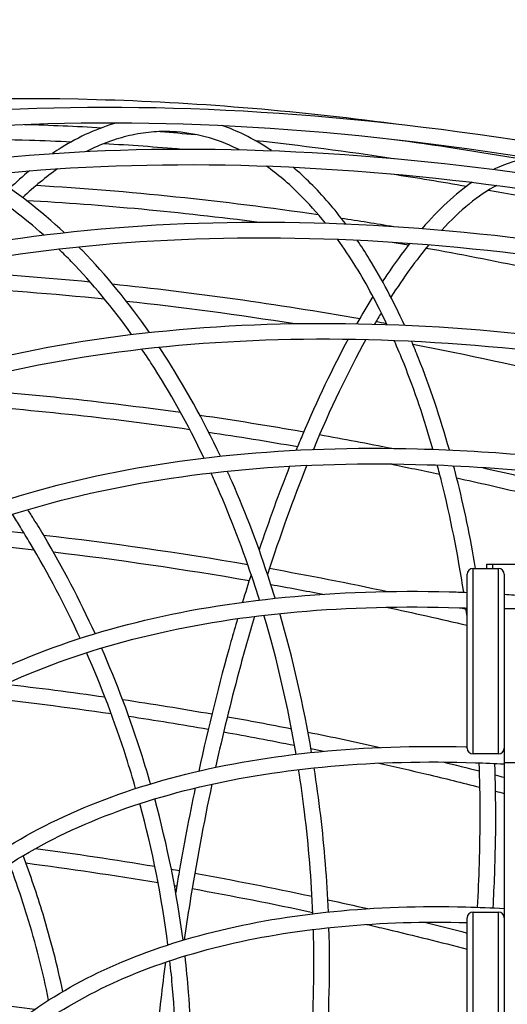
# Model space of a CAD drawing. Units: millimetres. Extents: x -4008 to 6060, y -4019 to 1941.
# Drawn here: x -2414 to -2164, y -161 to 344 of the extents above; entities that cross this region are included whole.
import ezdxf

# ---------------------------------------------------------------- set-up
doc = ezdxf.new("R2010")
doc.units = ezdxf.units.MM
doc.header["$LTSCALE"] = 20
doc.linetypes.add('HIDDEN', pattern=[9.525, 6.35, -3.175])
for name, color, linetype in [('2d', 230, 'Continuous'), ('ASTM-BufferZone', 240, 'HIDDEN'), ('ASTM-SafetyZone', 64, 'HIDDEN')]:
    doc.layers.add(name, color=color, linetype=linetype)

msp = doc.modelspace()

# ---------------------------------------------------------------- linework, layer by layer
at = {"layer": '2d'}
for p, q in [((-2182, 62.5), (-2169, 62.5)), ((-2182, -32.5), (-2182, 62.5)), ((-2175, 64.74), (-2156, 64.74)), ((-2175, 62.5), (-2175, 64.74)), ((-2172, 64.74), (-2172, 62.5)), ((-2169, -32.5), (-2169, 62.5)), ((-2185, -29.5), (-2185, 59.5)), ((-2166, 59.5), (-2166, -2131.5)), ((-2166, 42), (-2160, 42)), ((-2169, -32.5), (-2182, -32.5)), ((-2160, -37), (-2166, -37)), ((-2182, -113.5), (-2169, -113.5)), ((-2182, -208.5), (-2182, -113.5)), ((-2169, -208.5), (-2169, -113.5)), ((-2185, -205.5), (-2185, -116.5))]:
    msp.add_line(p, q, dxfattribs=at)
for centre, start, end in [((-2182, 59.5), 90, 180), ((-2169, 59.5), 0, 90), ((-2182, -29.5), 180, 270), ((-2169, -29.5), 270, 0), ((-2182, -116.5), 90, 180), ((-2169, -116.5), 0, 90)]:
    msp.add_arc(centre, 3, start, end, dxfattribs=at)
for points, knots in [([(-2984.92, 32.88), (-2960.92, 90.83), (-2919.84, 141.67), (-2807.64, 224.23), (-2736.34, 255.83), (-2570.62, 296.53), (-2476.12, 305.54), (-2325.59, 301.4), (-2274.7, 297.27), (-2222.84, 290.41)], [6.06194, 6.06194, 6.06194, 6.06194, 6.379144, 6.379144, 6.698528, 6.698528, 7.019197, 7.019197, 7.175415, 7.175415, 7.175415, 7.175415]), ([(-2907.99, 44.91), (-2885.46, 99.31), (-2846.91, 147.03), (-2741.63, 224.54), (-2674.72, 254.21), (-2519.18, 292.45), (-2430.49, 300.92), (-2240.48, 295.72), (-2139.2, 282.06), (-1934.31, 234.02), (-1830.75, 199.66), (-1699.47, 142.98), (-1668.11, 128.39), (-1637.33, 113)], [6.06194, 6.06194, 6.06194, 6.06194, 6.378963, 6.378963, 6.698305, 6.698305, 7.019018, 7.019018, 7.339701, 7.339701, 7.660233, 7.660233, 7.762585, 7.762585, 7.762585, 7.762585]), ([(-2900.6, 41.85), (-2878.25, 95.82), (-2839.71, 143.11), (-2734.22, 219.31), (-2667.49, 248.32), (-2512.68, 285.19), (-2424.73, 293.13), (-2236.3, 287.2), (-2135.86, 273.33), (-1932.64, 225.13), (-1829.9, 190.8), (-1705.65, 136.87), (-1680.34, 125.2), (-1655.38, 113)], [6.06194, 6.06194, 6.06194, 6.06194, 6.385011, 6.385011, 6.705603, 6.705603, 7.024874, 7.024874, 7.344191, 7.344191, 7.663659, 7.663659, 7.746516, 7.746516, 7.746516, 7.746516]), ([(-2364.61, 290.77), (-2374.21, 288.05), (-2383.71, 283.76), (-2394.51, 277.07), (-2396, 276.1), (-2397.49, 275.1)], [1.725292, 1.725292, 1.725292, 1.725292, 1.8793169, 1.8793169, 1.9041424, 1.9041424, 1.9041424, 1.9041424]), ([(-2285.34, 276.52), (-2289.86, 279.59), (-2294.46, 282.28), (-2302.94, 286.44), (-2306.8, 288.05), (-2310.7, 289.39)], [1.2932881, 1.2932881, 1.2932881, 1.2932881, 1.3718462, 1.3718462, 1.4360305, 1.4360305, 1.4360305, 1.4360305]), ([(-2469.08, 282.46), (-2449.44, 282.72), (-2429.51, 282.53), (-2402.18, 281.68), (-2395, 281.4), (-2387.79, 281.06)], [6.9635056, 6.9635056, 6.9635056, 6.9635056, 7.02455929, 7.02455929, 7.04618874, 7.04618874, 7.04618874, 7.04618874]), ([(-2336.01, 286.22), (-2339.65, 286.39), (-2343.29, 286.31), (-2350.63, 285.64), (-2354.32, 285.05), (-2361.7, 283.36), (-2365.4, 282.26), (-2372.76, 279.55), (-2376.43, 277.95), (-2380.08, 276.1)], [1.5707963, 1.5707963, 1.5707963, 1.5707963, 1.6349258, 1.6349258, 1.6995512, 1.6995512, 1.7641657, 1.7641657, 1.8282493, 1.8282493, 1.8282493, 1.8282493]), ([(-2301.93, 277.03), (-2302.17, 277.15), (-2302.41, 277.27), (-2313.57, 282.75), (-2324.74, 285.69), (-2336.01, 286.22)], [1.3674597, 1.3674597, 1.3674597, 1.3674597, 1.3718462, 1.3718462, 1.5707963, 1.5707963, 1.5707963, 1.5707963]), ([(-2827.91, 42.11), (-2807.04, 92.49), (-2771.35, 136.69), (-2673.88, 208.5), (-2611.92, 236), (-2467.89, 271.45), (-2385.74, 279.31), (-2209.76, 274.53), (-2115.96, 261.89), (-1926.2, 217.42), (-1830.28, 185.61), (-1714, 135.41), (-1690.14, 124.46), (-1666.63, 113)], [6.06194, 6.06194, 6.06194, 6.06194, 6.378729, 6.378729, 6.698015, 6.698015, 7.018784, 7.018784, 7.339522, 7.339522, 7.660097, 7.660097, 7.743986, 7.743986, 7.743986, 7.743986]), ([(-2820.52, 39.05), (-2799.83, 89), (-2764.15, 132.77), (-2666.47, 203.28), (-2604.7, 230.11), (-2461.39, 264.2), (-2379.98, 271.53), (-2205.58, 266.01), (-2112.62, 253.16), (-1924.53, 208.53), (-1829.43, 176.74), (-1720.28, 129.36), (-1702.59, 121.32), (-1685.08, 113)], [6.06194, 6.06194, 6.06194, 6.06194, 6.385261, 6.385261, 6.705898, 6.705898, 7.025109, 7.025109, 7.344372, 7.344372, 7.663797, 7.663797, 7.726182, 7.726182, 7.726182, 7.726182]), ([(-2257.67, 239.34), (-2261.96, 244.7), (-2266.36, 249.62), (-2276.43, 259.64), (-2282.15, 264.48), (-2287.98, 268.61)], [1.0851154, 1.0851154, 1.0851154, 1.0851154, 1.1728961, 1.1728961, 1.2817168, 1.2817168, 1.2817168, 1.2817168]), ([(-2247.26, 238.95), (-2253.01, 246.64), (-2259, 253.59), (-2268.17, 262.7), (-2271.17, 265.46), (-2274.21, 268.04)], [1.0575409, 1.0575409, 1.0575409, 1.0575409, 1.1728961, 1.1728961, 1.2276753, 1.2276753, 1.2276753, 1.2276753]), ([(-2402.07, 233.31), (-2412.21, 242.36), (-2422.65, 250.22), (-2436.71, 258.95), (-2440.17, 260.96), (-2443.64, 262.83)], [5.25871, 5.25871, 5.25871, 5.25871, 5.4046313, 5.4046313, 5.4519043, 5.4519043, 5.4519043, 5.4519043]), ([(-2391.57, 234.55), (-2403.63, 245.88), (-2416.18, 255.61), (-2429.43, 263.84), (-2429.81, 264.08), (-2430.19, 264.31)], [5.2345121, 5.2345121, 5.2345121, 5.2345121, 5.4046313, 5.4046313, 5.4096348, 5.4096348, 5.4096348, 5.4096348]), ([(-2169.83, 258.71), (-2174.44, 256.26), (-2179.18, 253.07), (-2188.63, 245.37), (-2193.33, 240.91), (-2198.06, 235.8)], [1.8138891, 1.8138891, 1.8138891, 1.8138891, 1.9237928, 1.9237928, 2.0292041, 2.0292041, 2.0292041, 2.0292041]), ([(-2748.18, 24.61), (-2729.09, 70.69), (-2696.46, 111.12), (-2607.35, 176.83), (-2550.69, 202), (-2418.98, 234.47), (-2343.84, 241.68), (-2182.88, 237.34), (-2097.08, 225.79), (-1923.52, 185.14), (-1835.78, 156.05), (-1746.4, 117.47), (-1741.32, 115.25), (-1736.26, 113)], [6.06194, 6.06194, 6.06194, 6.06194, 6.378433, 6.378433, 6.697648, 6.697648, 7.018489, 7.018489, 7.339296, 7.339296, 7.659925, 7.659925, 7.67929, 7.67929, 7.67929, 7.67929]), ([(-2740.79, 21.55), (-2721.88, 67.2), (-2689.26, 107.2), (-2599.94, 171.61), (-2543.47, 196.11), (-2412.48, 227.22), (-2338.08, 233.9), (-2178.7, 228.82), (-2093.74, 217.06), (-1923.47, 176.63), (-1838.23, 148.29), (-1756.23, 113)], [6.06194, 6.06194, 6.06194, 6.06194, 6.385578, 6.385578, 6.70627, 6.70627, 7.025407, 7.025407, 7.344601, 7.344601, 7.657932, 7.657932, 7.657932, 7.657932]), ([(-2347.88, 183.4), (-2358.64, 198.83), (-2370.12, 212.86), (-2382.82, 225.96), (-2383.48, 226.63), (-2384.14, 227.29)], [5.015966, 5.015966, 5.015966, 5.015966, 5.1897751, 5.1897751, 5.1992344, 5.1992344, 5.1992344, 5.1992344]), ([(-2226.13, 187.48), (-2231.1, 198.05), (-2236.4, 207.89), (-2245.05, 221.9), (-2248.2, 226.64), (-2251.43, 231.11)], [0.8505133, 0.8505133, 0.8505133, 0.8505133, 0.9739459, 0.9739459, 1.0419207, 1.0419207, 1.0419207, 1.0419207]), ([(-2217.15, 187.12), (-2222.74, 199.37), (-2228.76, 210.74), (-2237.19, 224.41), (-2239.26, 227.6), (-2241.36, 230.68)], [0.8363251, 0.8363251, 0.8363251, 0.8363251, 0.9739459, 0.9739459, 1.017444, 1.017444, 1.017444, 1.017444]), ([(-2214.32, 229.06), (-2218.28, 224.05), (-2222.23, 218.63), (-2226.9, 211.74), (-2227.65, 210.63), (-2228.39, 209.51)], [2.1031124, 2.1031124, 2.1031124, 2.1031124, 2.1879954, 2.1879954, 2.2040605, 2.2040605, 2.2040605, 2.2040605]), ([(-2356.94, 182.36), (-2366.74, 196.08), (-2377.11, 208.58), (-2390.05, 221.92), (-2392.21, 224.08), (-2394.39, 226.18)], [5.0296252, 5.0296252, 5.0296252, 5.0296252, 5.1897751, 5.1897751, 5.2215626, 5.2215626, 5.2215626, 5.2215626]), ([(-2206.01, 226.63), (-2171.88, 220.5), (-2137.48, 213.33), (-2099.31, 204.28), (-2095.64, 203.4), (-2091.97, 202.51)], [7.2504399, 7.2504399, 7.2504399, 7.2504399, 7.3438791, 7.3438791, 7.3538045, 7.3538045, 7.3538045, 7.3538045]), ([(-2672.27, -6.83), (-2655, 34.85), (-2625.5, 71.43), (-2544.94, 130.9), (-2493.71, 153.69), (-2374.59, 183.11), (-2306.62, 189.66), (-2161.01, 185.77), (-2083.4, 175.33), (-1955.3, 145.35), (-1905.37, 130.6), (-1856.1, 113)], [6.06194, 6.06194, 6.06194, 6.06194, 6.378068, 6.378068, 6.697196, 6.697196, 7.018123, 7.018123, 7.339017, 7.339017, 7.541592, 7.541592, 7.541592, 7.541592]), ([(-2664.88, -9.89), (-2647.79, 31.36), (-2618.3, 67.51), (-2537.53, 125.68), (-2486.48, 147.8), (-2368.09, 175.86), (-2300.86, 181.87), (-2156.83, 177.25), (-2080.05, 166.61), (-1961.79, 138.51), (-1920.94, 126.73), (-1880.43, 113)], [6.06194, 6.06194, 6.06194, 6.06194, 6.385971, 6.385971, 6.706732, 6.706732, 7.025776, 7.025776, 7.344884, 7.344884, 7.511815, 7.511815, 7.511815, 7.511815]), ([(-2245.97, 179.96), (-2254.02, 165.08), (-2261.86, 148.67), (-2270.48, 128.36), (-2271.58, 125.73), (-2272.67, 123.07)], [2.332802, 2.332802, 2.332802, 2.332802, 2.5123302, 2.5123302, 2.5387278, 2.5387278, 2.5387278, 2.5387278]), ([(-2202.55, 123.55), (-2206.95, 138.98), (-2211.91, 153.61), (-2219.01, 171.38), (-2220.7, 175.4), (-2222.43, 179.33)], [0.6274504, 0.6274504, 0.6274504, 0.6274504, 0.7749958, 0.7749958, 0.8193626, 0.8193626, 0.8193626, 0.8193626]), ([(-2194.14, 123.21), (-2198.79, 139.82), (-2204.07, 155.55), (-2211.12, 173.19), (-2212.32, 176.09), (-2213.54, 178.95)], [0.6195199, 0.6195199, 0.6195199, 0.6195199, 0.7749958, 0.7749958, 0.8061696, 0.8061696, 0.8061696, 0.8061696]), ([(-2212.86, 177.34), (-2185.28, 172.05), (-2157.55, 166.1), (-2113.02, 155.55), (-2096.26, 151.35), (-2079.49, 146.93)], [7.2701644, 7.2701644, 7.2701644, 7.2701644, 7.343838, 7.343838, 7.3881913, 7.3881913, 7.3881913, 7.3881913]), ([(-2319.86, 119.07), (-2328.19, 136.43), (-2337.31, 152.78), (-2348.63, 170.26), (-2350.18, 172.6), (-2351.75, 174.91)], [4.8083917, 4.8083917, 4.8083917, 4.8083917, 4.974919, 4.974919, 5.0011047, 5.0011047, 5.0011047, 5.0011047]), ([(-2311.45, 120.02), (-2320.24, 138.61), (-2329.93, 156.1), (-2341.17, 173.46), (-2341.97, 174.68), (-2342.77, 175.89)], [4.8005309, 4.8005309, 4.8005309, 4.8005309, 4.974919, 4.974919, 4.9881905, 4.9881905, 4.9881905, 4.9881905]), ([(-2603.51, -50.84), (-2588.03, -13.45), (-2561.58, 19.35), (-2489.39, 72.72), (-2443.46, 93.18), (-2336.66, 119.62), (-2275.7, 125.52), (-2172.08, 122.78), (-2132.29, 119.16), (-2091.7, 113)], [6.06194, 6.06194, 6.06194, 6.06194, 6.37763, 6.37763, 6.69665, 6.69665, 7.017683, 7.017683, 7.206052, 7.206052, 7.206052, 7.206052]), ([(-2596.12, -53.9), (-2580.81, -16.94), (-2554.38, 15.43), (-2481.98, 67.5), (-2436.23, 87.29), (-2330.15, 112.37), (-2269.94, 117.74), (-2182.74, 114.91), (-2159.52, 113.25), (-2135.92, 110.7)], [6.06194, 6.06194, 6.06194, 6.06194, 6.386448, 6.386448, 6.707289, 6.707289, 7.026221, 7.026221, 7.13846, 7.13846, 7.13846, 7.13846]), ([(-2177.84, 114.31), (-2171.57, 112.91), (-2165.3, 111.47), (-2151.36, 108.19), (-2143.68, 106.35), (-2136, 104.45)], [7.32362054, 7.32362054, 7.32362054, 7.32362054, 7.34006431, 7.34006431, 7.3601808, 7.3601808, 7.3601808, 7.3601808]), ([(-2283.39, 47.24), (-2284.27, 50.09), (-2285.17, 52.92), (-2291.82, 73.43), (-2298.31, 90.55), (-2305.48, 106.91)], [4.5866134, 4.5866134, 4.5866134, 4.5866134, 4.6104526, 4.6104526, 4.7600629, 4.7600629, 4.7600629, 4.7600629]), ([(-2190.34, 108.89), (-2179.1, 106.43), (-2167.84, 103.87), (-2149.68, 99.56), (-2142.79, 97.89), (-2135.89, 96.18)], [7.31417137, 7.31417137, 7.31417137, 7.31417137, 7.3438245, 7.3438245, 7.36196163, 7.36196163, 7.36196163, 7.36196163]), ([(-2291.49, 46.33), (-2292.38, 49.2), (-2293.29, 52.06), (-2299.74, 71.76), (-2305.96, 88.09), (-2312.81, 103.7)], [4.5906903, 4.5906903, 4.5906903, 4.5906903, 4.6150955, 4.6150955, 4.7600629, 4.7600629, 4.7600629, 4.7600629]), ([(-2375.68, 29.14), (-2383.53, 46.32), (-2392.22, 62.96), (-2403.48, 81.92), (-2405.31, 84.94), (-2407.18, 87.93)], [4.5508559, 4.5508559, 4.5508559, 4.5508559, 4.698436, 4.698436, 4.7266852, 4.7266852, 4.7266852, 4.7266852]), ([(-2383.38, 26.74), (-2391.11, 43.57), (-2399.66, 59.87), (-2410.6, 78.23), (-2412.27, 80.98), (-2413.97, 83.71)], [4.5535346, 4.5535346, 4.5535346, 4.5535346, 4.7005388, 4.7005388, 4.7266852, 4.7266852, 4.7266852, 4.7266852]), ([(-2544.91, -105.49), (-2531.09, -72.12), (-2507.5, -42.83), (-2443.11, 4.84), (-2402.14, 23.12), (-2306.84, 46.78), (-2252.43, 52.06), (-2191.11, 50.47), (-2188.06, 50.37), (-2185, 50.26)], [6.0619405, 6.0619405, 6.0619405, 6.0619405, 6.377121, 6.377121, 6.6960126, 6.6960126, 7.0171684, 7.0171684, 7.0339075, 7.0339075, 7.0339075, 7.0339075]), ([(-2381.39, -758.12), (-2459.52, -713.98), (-2532.63, -664.81), (-2663.56, -559.94), (-2721.36, -504.23), (-2817.51, -390.26), (-2855.85, -332), (-2910.23, -217.02), (-2926.28, -160.31), (-2934.76, -52.5), (-2927.18, -1.4), (-2907.99, 44.91)], [4.712389, 4.712389, 4.712389, 4.712389, 4.982299, 4.982299, 5.25221, 5.25221, 5.52212, 5.52212, 5.79203, 5.79203, 6.06194, 6.06194, 6.06194, 6.06194]), ([(-2377.45, -751.15), (-2455.23, -707.21), (-2527.99, -658.28), (-2658.19, -553.98), (-2715.63, -498.63), (-2811.02, -385.55), (-2848.96, -327.84), (-2902.65, -214.34), (-2918.39, -158.56), (-2926.7, -53), (-2919.28, -3.24), (-2900.6, 41.85)], [4.712389, 4.712389, 4.712389, 4.712389, 4.982299, 4.982299, 5.25221, 5.25221, 5.52212, 5.52212, 5.79203, 5.79203, 6.06194, 6.06194, 6.06194, 6.06194]), ([(-2340.21, -701.76), (-2412.57, -660.89), (-2480.27, -615.36), (-2601.52, -518.23), (-2655.06, -466.65), (-2744.11, -361.09), (-2779.61, -307.12), (-2829.99, -200.62), (-2844.86, -148.08), (-2852.72, -48.17), (-2845.69, -0.81), (-2827.91, 42.11)], [4.712389, 4.712389, 4.712389, 4.712389, 4.982299, 4.982299, 5.25221, 5.25221, 5.52212, 5.52212, 5.79203, 5.79203, 6.06194, 6.06194, 6.06194, 6.06194]), ([(-2537.52, -108.55), (-2523.87, -75.61), (-2500.3, -46.76), (-2435.7, -0.38), (-2394.91, 17.23), (-2300.34, 39.53), (-2246.67, 44.28), (-2187.79, 42.35), (-2186.4, 42.3), (-2185, 42.25)], [6.0619405, 6.0619405, 6.0619405, 6.0619405, 6.3870084, 6.3870084, 6.7079412, 6.7079412, 7.0267409, 7.0267409, 7.034465, 7.034465, 7.034465, 7.034465]), ([(-2336.28, -694.8), (-2408.28, -654.12), (-2475.63, -608.82), (-2596.16, -512.28), (-2649.32, -461.04), (-2737.61, -356.38), (-2772.73, -302.97), (-2822.41, -197.93), (-2836.98, -146.32), (-2844.66, -48.68), (-2837.79, -2.65), (-2820.52, 39.05)], [4.712389, 4.712389, 4.712389, 4.712389, 4.982299, 4.982299, 5.25221, 5.25221, 5.52212, 5.52212, 5.79203, 5.79203, 6.06194, 6.06194, 6.06194, 6.06194]), ([(-2302.67, 36.8), (-2303.82, 32.91), (-2304.94, 29), (-2312.1, 3.56), (-2317.63, -18.67), (-2322.55, -41.28)], [2.8011771, 2.8011771, 2.8011771, 2.8011771, 2.8343173, 2.8343173, 3.0153179, 3.0153179, 3.0153179, 3.0153179]), ([(-2293.99, 37.96), (-2296.77, 28.63), (-2299.45, 19.13), (-2306.31, -6.48), (-2310.29, -22.82), (-2313.94, -39.38)], [2.7913535, 2.7913535, 2.7913535, 2.7913535, 2.8719313, 2.8719313, 3.0056349, 3.0056349, 3.0056349, 3.0056349]), ([(-2302.14, -655.92), (-2368.3, -618.54), (-2430.22, -576.91), (-2541.1, -488.08), (-2590.07, -440.91), (-2671.52, -344.36), (-2704, -295), (-2750.09, -197.56), (-2763.69, -149.48), (-2770.89, -58.05), (-2764.45, -14.69), (-2748.18, 24.61)], [4.712389, 4.712389, 4.712389, 4.712389, 4.982299, 4.982299, 5.25221, 5.25221, 5.52212, 5.52212, 5.79203, 5.79203, 6.06194, 6.06194, 6.06194, 6.06194]), ([(-2298.2, -648.96), (-2364.02, -611.78), (-2425.58, -570.37), (-2535.74, -482.13), (-2584.33, -435.3), (-2665.02, -339.65), (-2697.11, -290.84), (-2742.51, -194.87), (-2755.81, -147.73), (-2762.82, -58.55), (-2756.56, -16.53), (-2740.79, 21.55)], [4.712389, 4.712389, 4.712389, 4.712389, 4.982299, 4.982299, 5.25221, 5.25221, 5.52212, 5.52212, 5.79203, 5.79203, 6.06194, 6.06194, 6.06194, 6.06194]), ([(-2347.26, -47.83), (-2348.65, -43.01), (-2350.1, -38.2), (-2357.56, -14.61), (-2364.51, 3.86), (-2372.38, 21.78)], [4.3383952, 4.3383952, 4.3383952, 4.3383952, 4.377251, 4.377251, 4.5298626, 4.5298626, 4.5298626, 4.5298626]), ([(-2354.9, -50.22), (-2356.44, -44.85), (-2358.06, -39.51), (-2365.6, -15.93), (-2372.4, 2), (-2380.07, 19.4)], [4.3379114, 4.3379114, 4.3379114, 4.3379114, 4.3817365, 4.3817365, 4.5322668, 4.5322668, 4.5322668, 4.5322668]), ([(-2268.82, -622.61), (-2328.66, -588.8), (-2384.66, -551.15), (-2484.95, -470.81), (-2529.24, -428.14), (-2602.92, -340.8), (-2632.3, -296.15), (-2674.01, -207.98), (-2686.32, -164.47), (-2692.84, -81.69), (-2687.01, -42.42), (-2672.27, -6.83)], [4.712389, 4.712389, 4.712389, 4.712389, 4.982299, 4.982299, 5.25221, 5.25221, 5.52212, 5.52212, 5.79203, 5.79203, 6.06194, 6.06194, 6.06194, 6.06194]), ([(-2264.89, -615.64), (-2324.38, -582.04), (-2380.02, -544.61), (-2479.59, -464.86), (-2523.5, -422.53), (-2596.42, -336.09), (-2625.42, -291.99), (-2666.43, -205.29), (-2678.44, -162.71), (-2684.77, -82.19), (-2679.11, -44.26), (-2664.88, -9.89)], [4.712389, 4.712389, 4.712389, 4.712389, 4.982299, 4.982299, 5.25221, 5.25221, 5.52212, 5.52212, 5.79203, 5.79203, 6.06194, 6.06194, 6.06194, 6.06194]), ([(-2499.02, -168.39), (-2486.67, -138.58), (-2465.61, -112.41), (-2408.14, -69.78), (-2371.56, -53.43), (-2286.45, -32.23), (-2237.83, -27.49), (-2185.51, -28.83), (-2185.25, -28.84), (-2185, -28.84)], [6.0619405, 6.0619405, 6.0619405, 6.0619405, 6.3765577, 6.3765577, 6.695305, 6.695305, 7.0165966, 7.0165966, 7.018158, 7.018158, 7.018158, 7.018158]), ([(-2491.63, -171.45), (-2479.46, -142.07), (-2458.41, -116.33), (-2400.73, -75.01), (-2364.33, -59.32), (-2279.94, -39.49), (-2232.07, -35.27), (-2175.9, -37.14), (-2170.96, -37.35), (-2166, -37.62)], [6.0619405, 6.0619405, 6.0619405, 6.0619405, 6.387635, 6.387635, 6.7086673, 6.7086673, 7.02732, 7.02732, 7.0577927, 7.0577927, 7.0577927, 7.0577927]), ([(-2256.11, -113.43), (-2256.8, -96.96), (-2258.12, -80.45), (-2261.03, -55.87), (-2262.15, -47.73), (-2263.42, -39.64)], [4.1610831, 4.1610831, 4.1610831, 4.1610831, 4.2891776, 4.2891776, 4.3528164, 4.3528164, 4.3528164, 4.3528164]), ([(-2230.33, -37.2), (-2222.13, -39.03), (-2213.92, -40.92), (-2196.64, -45.02), (-2187.56, -47.24), (-2178.48, -49.53)], [7.32163148, 7.32163148, 7.32163148, 7.32163148, 7.3438791, 7.3438791, 7.36842988, 7.36842988, 7.36842988, 7.36842988]), ([(-2179.7, -111.03), (-2179.27, -103.61), (-2178.95, -96.19), (-2178.2, -71.45), (-2178.23, -54.16), (-2178.81, -37.04)], [6.2609947, 6.2609947, 6.2609947, 6.2609947, 6.3191576, 6.3191576, 6.4548489, 6.4548489, 6.4548489, 6.4548489]), ([(-2171.7, -111.36), (-2171.37, -105.62), (-2171.11, -99.88), (-2170.21, -75.15), (-2170.17, -56.16), (-2170.79, -37.38)], [6.261327, 6.261327, 6.261327, 6.261327, 6.3058717, 6.3058717, 6.4532689, 6.4532689, 6.4532689, 6.4532689]), ([(-2264.08, -114.33), (-2264.79, -96.96), (-2266.22, -79.54), (-2269.23, -54.98), (-2270.25, -47.74), (-2271.38, -40.53)], [4.1596064, 4.1596064, 4.1596064, 4.1596064, 4.2963793, 4.2963793, 4.3537457, 4.3537457, 4.3537457, 4.3537457]), ([(-2324.4, -49.94), (-2327.48, -64.63), (-2330.3, -79.45), (-2333.36, -97.35), (-2333.87, -100.39), (-2334.36, -103.44)], [3.038373, 3.038373, 3.038373, 3.038373, 3.155465, 3.155465, 3.1794254, 3.1794254, 3.1794254, 3.1794254]), ([(-2315.81, -47.96), (-2320.1, -68.13), (-2323.9, -88.58), (-2328.16, -115.27), (-2329.1, -121.49), (-2329.99, -127.72)], [3.0286807, 3.0286807, 3.0286807, 3.0286807, 3.1908303, 3.1908303, 3.240179, 3.240179, 3.240179, 3.240179]), ([(-2241.73, -603.28), (-2295.38, -572.97), (-2345.59, -539.2), (-2435.52, -467.17), (-2475.23, -428.9), (-2541.3, -350.58), (-2567.66, -310.52), (-2605.08, -231.42), (-2616.14, -192.37), (-2621.98, -118.06), (-2616.75, -82.8), (-2603.51, -50.84)], [4.712389, 4.712389, 4.712389, 4.712389, 4.982299, 4.982299, 5.25221, 5.25221, 5.52212, 5.52212, 5.79203, 5.79203, 6.06194, 6.06194, 6.06194, 6.06194]), ([(-2237.79, -596.31), (-2291.09, -566.2), (-2340.95, -532.67), (-2430.15, -461.21), (-2469.49, -423.29), (-2534.81, -345.87), (-2560.78, -306.37), (-2597.5, -228.73), (-2608.25, -190.62), (-2613.92, -118.56), (-2608.85, -84.64), (-2596.12, -53.9)], [4.712389, 4.712389, 4.712389, 4.712389, 4.982299, 4.982299, 5.25221, 5.25221, 5.52212, 5.52212, 5.79203, 5.79203, 6.06194, 6.06194, 6.06194, 6.06194]), ([(-2392.23, -154.16), (-2395.01, -140.94), (-2398.39, -127.75), (-2405.43, -104.55), (-2408.85, -94.52), (-2412.6, -84.58)], [4.1075267, 4.1075267, 4.1075267, 4.1075267, 4.2151611, 4.2151611, 4.2980077, 4.2980077, 4.2980077, 4.2980077]), ([(-2399.48, -158.59), (-2402.44, -144.07), (-2406.15, -129.55), (-2413.3, -106.34), (-2416.28, -97.56), (-2419.53, -88.86)], [4.0998312, 4.0998312, 4.0998312, 4.0998312, 4.2202148, 4.2202148, 4.2938857, 4.2938857, 4.2938857, 4.2938857]), ([(-2222.03, -598.77), (-2269.91, -571.72), (-2314.71, -541.59), (-2394.96, -477.31), (-2430.4, -443.16), (-2489.37, -373.25), (-2512.91, -337.5), (-2546.32, -266.87), (-2556.19, -231.99), (-2561.42, -165.58), (-2556.74, -134.06), (-2544.91, -105.49)], [4.712389, 4.712389, 4.712389, 4.712389, 4.982299, 4.982299, 5.25221, 5.25221, 5.52212, 5.52212, 5.79203, 5.79203, 6.06194, 6.06194, 6.06194, 6.06194]), ([(-2218.1, -591.8), (-2265.62, -564.95), (-2310.07, -535.06), (-2389.59, -471.36), (-2424.66, -437.55), (-2482.88, -368.54), (-2506.02, -333.34), (-2538.74, -264.18), (-2548.31, -230.23), (-2553.35, -166.09), (-2548.85, -135.9), (-2537.52, -108.55)], [4.712389, 4.712389, 4.712389, 4.712389, 4.982299, 4.982299, 5.25221, 5.25221, 5.52212, 5.52212, 5.79203, 5.79203, 6.06194, 6.06194, 6.06194, 6.06194]), ([(-2467.85, -236.79), (-2456.72, -209.92), (-2437.75, -186.34), (-2386, -147.88), (-2353.05, -133.12), (-2276.36, -113.97), (-2232.55, -109.67), (-2179.13, -111.01), (-2172.59, -111.28), (-2166, -111.65)], [6.0619405, 6.0619405, 6.0619405, 6.0619405, 6.3759816, 6.3759816, 6.6945782, 6.6945782, 7.0160087, 7.0160087, 7.0603828, 7.0603828, 7.0603828, 7.0603828]), ([(-2460.46, -239.85), (-2449.51, -213.41), (-2430.55, -190.26), (-2378.59, -153.11), (-2345.82, -139.01), (-2271.05, -121.5), (-2229.5, -117.69), (-2185, -118.87)], [6.0619405, 6.0619405, 6.0619405, 6.0619405, 6.3882837, 6.3882837, 6.7094154, 6.7094154, 7.0178834, 7.0178834, 7.0178834, 7.0178834]), ([(-2236.61, -119.81), (-2233.1, -120.62), (-2229.59, -121.44), (-2212.4, -125.51), (-2198.71, -128.92), (-2185, -132.48)], [7.33389861, 7.33389861, 7.33389861, 7.33389861, 7.34374652, 7.34374652, 7.38213215, 7.38213215, 7.38213215, 7.38213215]), ([(-2266, -195.21), (-2265.63, -191.14), (-2265.31, -187.05), (-2263.63, -163.03), (-2263.22, -142.75), (-2263.8, -122.36)], [3.9446092, 3.9446092, 3.9446092, 3.9446092, 3.9777564, 3.9777564, 4.1385282, 4.1385282, 4.1385282, 4.1385282]), ([(-2257.89, -194.29), (-2257.68, -191.95), (-2257.49, -189.6), (-2255.67, -165.64), (-2255.17, -143.6), (-2255.83, -121.45)], [3.9489912, 3.9489912, 3.9489912, 3.9489912, 3.9678044, 3.9678044, 4.1402977, 4.1402977, 4.1402977, 4.1402977]), ([(-2326.32, -207.52), (-2325.87, -190.1), (-2326.35, -172.39), (-2328.27, -148.37), (-2328.87, -142.16), (-2329.59, -135.95)], [3.9147249, 3.9147249, 3.9147249, 3.9147249, 4.0560419, 4.0560419, 4.105162, 4.105162, 4.105162, 4.105162]), ([(-2339.64, -139.18), (-2340.48, -145.54), (-2341.27, -151.88), (-2342.74, -164.56), (-2343.42, -170.9), (-2344.67, -183.51), (-2345.23, -189.79), (-2346.25, -202.24), (-2346.7, -208.42), (-2347.09, -214.55)], [3.2733072, 3.2733072, 3.2733072, 3.2733072, 3.3234821, 3.3234821, 3.3739092, 3.3739092, 3.4243343, 3.4243343, 3.4745037, 3.4745037, 3.4745037, 3.4745037]), ([(-2334.4, -210.05), (-2333.8, -191.2), (-2334.32, -171.98), (-2336.36, -147.89), (-2336.83, -143.16), (-2337.36, -138.42)], [3.907191, 3.907191, 3.907191, 3.907191, 4.0629595, 4.0629595, 4.1010181, 4.1010181, 4.1010181, 4.1010181])]:
    msp.add_open_spline(points, degree=3, knots=knots, dxfattribs=at)
for points in [[(-2411.86, 289.98), (-2398.75, 289.6), (-2385.54, 289.03), (-2372.23, 288.27)], [(-2342.25, 286.27), (-2336.25, 285.81), (-2330.23, 285.31), (-2324.19, 284.77)], [(-2223.81, 282.46), (-2201.44, 279.5), (-2178.89, 276.03), (-2156.21, 272.06)], [(-2370.98, 280.19), (-2357.78, 279.42), (-2344.49, 278.47), (-2331.11, 277.34)], [(-2293.84, 281.79), (-2270.33, 279.25), (-2246.61, 276.16), (-2222.71, 272.54)], [(-2151.91, 272.67), (-2158.29, 272.06), (-2164.76, 270.12), (-2171.26, 266.96)], [(-2409.32, 266.21), (-2412.7, 263.41), (-2416.05, 260.41), (-2419.36, 257.22)], [(-2394.77, 267.26), (-2400.84, 263.02), (-2406.86, 258.07), (-2412.77, 252.44)], [(-2223.67, 264.59), (-2210.91, 262.66), (-2198.1, 260.56), (-2185.25, 258.32)], [(-2405.76, 258.75), (-2358.62, 255.99), (-2310.33, 250.99), (-2261.33, 243.78)], [(-2182.51, 260.3), (-2191.02, 254.36), (-2199.56, 246.42), (-2208.06, 236.62)], [(-2174, 256.32), (-2153.46, 252.59), (-2132.82, 248.48), (-2112.12, 243.98)], [(-2410.92, 251.04), (-2371.86, 248.87), (-2331.99, 245.15), (-2291.55, 239.89)], [(-2249.59, 242.01), (-2240.61, 240.63), (-2231.61, 239.17), (-2222.6, 237.64)], [(-2204.61, 228.32), (-2211.1, 220.53), (-2217.62, 211.54), (-2224.09, 201.44)], [(-2223.52, 229.69), (-2220.68, 229.2), (-2217.83, 228.71), (-2214.98, 228.22)], [(-2444.4, 214.4), (-2422.62, 213.2), (-2400.59, 211.53), (-2378.37, 209.39)], [(-2366.83, 208.24), (-2325.18, 203.94), (-2282.84, 198.01), (-2240.09, 190.49)], [(-2449.46, 206.66), (-2423.61, 205.31), (-2397.4, 203.3), (-2370.91, 200.61)], [(-2233.31, 201.81), (-2236.09, 197.36), (-2238.84, 192.71), (-2241.58, 187.89)], [(-2359.72, 199.44), (-2331.22, 196.37), (-2302.39, 192.53), (-2273.34, 187.93)], [(-2229.03, 193.49), (-2230.18, 191.59), (-2231.33, 189.65), (-2232.48, 187.67)], [(-2231.71, 188.99), (-2229.94, 188.67), (-2228.16, 188.35), (-2226.39, 188.02)], [(-2236.95, 179.79), (-2246.2, 163.04), (-2255.24, 144.13), (-2263.84, 123.47)], [(-2223.65, 179.38), (-2223.21, 179.3), (-2222.78, 179.22), (-2222.34, 179.14)], [(-2452.79, 155.14), (-2413.16, 152.44), (-2372.79, 148.21), (-2331.91, 142.48)], [(-2450.5, 146.96), (-2410.1, 144.14), (-2368.92, 139.72), (-2327.21, 133.74)], [(-2322.04, 141.07), (-2304.35, 138.49), (-2286.57, 135.64), (-2268.72, 132.51)], [(-2317.47, 132.31), (-2302.34, 130.06), (-2287.15, 127.6), (-2271.9, 124.94)], [(-2260.63, 131.07), (-2248.32, 128.86), (-2235.99, 126.51), (-2223.63, 124.04)], [(-2263.83, 123.51), (-2263.77, 123.5), (-2263.71, 123.49), (-2263.64, 123.48)], [(-2224.46, 116.05), (-2216.01, 114.35), (-2207.55, 112.6), (-2199.08, 110.78)], [(-2312.81, 103.7), (-2313.95, 106.3), (-2315.1, 108.88), (-2316.28, 111.43)], [(-2305.48, 106.91), (-2306.28, 108.73), (-2307.09, 110.55), (-2307.9, 112.35)], [(-2275.97, 114.88), (-2281.4, 101.2), (-2286.63, 86.86), (-2291.62, 71.99)], [(-2267.18, 115.33), (-2274.24, 97.78), (-2280.98, 79.07), (-2287.31, 59.49)], [(-2198.15, 107.13), (-2198.85, 109.93), (-2199.57, 112.71), (-2200.31, 115.46)], [(-2190.39, 109.08), (-2190.89, 111.1), (-2191.41, 113.11), (-2191.93, 115.1)], [(-2186.78, 50.32), (-2189.8, 70.03), (-2193.61, 89.06), (-2198.15, 107.13)], [(-2180.65, 62.5), (-2183.37, 78.55), (-2186.63, 94.13), (-2190.39, 109.08)], [(-2407.18, 87.93), (-2408.16, 89.51), (-2409.15, 91.09), (-2410.15, 92.65)], [(-2413.97, 83.71), (-2415.33, 85.89), (-2416.7, 88.06), (-2418.09, 90.21)], [(-2438.16, 83.3), (-2429.51, 82.5), (-2420.82, 81.63), (-2412.11, 80.7)], [(-2454.72, 76.71), (-2438.91, 75.41), (-2422.98, 73.87), (-2406.95, 72.09)], [(-2402.09, 79.59), (-2367.61, 75.68), (-2332.69, 70.66), (-2297.48, 64.56)], [(-2397.07, 70.96), (-2363.98, 67.09), (-2330.48, 62.2), (-2296.72, 56.31)], [(-2286.3, 62.59), (-2266.18, 58.97), (-2245.98, 55.01), (-2225.71, 50.7)], [(-2295.73, 59.44), (-2297.23, 54.75), (-2298.71, 50.01), (-2300.16, 45.23)], [(-2285.62, 54.33), (-2276.78, 52.74), (-2267.91, 51.07), (-2259.03, 49.33)], [(-2166, 49.31), (-2162.68, 49.1), (-2159.34, 48.88), (-2156, 48.63)], [(-2226.49, 42.69), (-2212.68, 39.75), (-2198.85, 36.64), (-2185, 33.38)], [(-2188.29, 42.37), (-2187.37, 42.15), (-2186.45, 41.94), (-2185.52, 41.72)], [(-2185, 37.91), (-2185.2, 39.37), (-2185.4, 40.82), (-2185.6, 42.27)], [(-2272.68, -32.63), (-2276.82, -8.33), (-2282.34, 15.54), (-2289.13, 38.55)], [(-2264.72, -31.73), (-2268.83, -7.46), (-2274.31, 16.41), (-2281.05, 39.45)], [(-2421.67, 3.26), (-2404.77, 1.35), (-2387.77, -0.83), (-2370.68, -3.28)], [(-2435.03, -3.33), (-2412.69, -5.69), (-2390.15, -8.52), (-2367.45, -11.83)], [(-2361.61, -4.61), (-2346.4, -6.87), (-2331.12, -9.34), (-2315.79, -12.02)], [(-2358.45, -13.17), (-2344.91, -15.21), (-2331.31, -17.43), (-2317.67, -19.81)], [(-2307.9, -13.42), (-2296.97, -15.37), (-2286.01, -17.44), (-2275.03, -19.61)], [(-2309.78, -21.21), (-2297.71, -23.37), (-2285.6, -25.66), (-2273.47, -28.08)], [(-2266.57, -21.31), (-2254.28, -23.79), (-2241.96, -26.41), (-2229.62, -29.16)], [(-2265.05, -29.78), (-2262.88, -30.22), (-2260.72, -30.67), (-2258.55, -31.12)], [(-2166, -29.61), (-2166, -29.61), (-2166, -29.61), (-2166, -29.61)], [(-2197.42, -36.62), (-2191.18, -38.13), (-2184.93, -39.66), (-2178.68, -41.23)], [(-2170.62, -43.27), (-2169.08, -43.66), (-2167.54, -44.06), (-2166, -44.45)], [(-2170.45, -51.57), (-2168.97, -51.95), (-2167.48, -52.33), (-2166, -52.71)], [(-2338.34, -130.32), (-2341.45, -106.1), (-2346.28, -81.81), (-2352.75, -57.93)], [(-2330.59, -127.89), (-2333.76, -103.67), (-2338.63, -79.41), (-2345.11, -55.54)], [(-2406.25, -80.93), (-2385.99, -83.57), (-2365.59, -86.61), (-2345.09, -90.04)], [(-2411.19, -88.36), (-2388.76, -91.23), (-2366.16, -94.59), (-2343.42, -98.43)], [(-2336.63, -91.47), (-2335.24, -91.71), (-2333.86, -91.95), (-2332.48, -92.19)], [(-2324.6, -93.59), (-2304.65, -97.16), (-2284.61, -101.11), (-2264.51, -105.41)], [(-2335.01, -99.87), (-2334.61, -99.94), (-2334.21, -100.01), (-2333.81, -100.08)], [(-2325.93, -101.48), (-2305.41, -105.16), (-2284.79, -109.22), (-2264.11, -113.68)], [(-2256.4, -107.16), (-2249.59, -108.65), (-2242.78, -110.18), (-2235.95, -111.75)], [(-2206.86, -118.69), (-2199.58, -120.49), (-2192.29, -122.33), (-2185, -124.22)], [(-2338.39, -129.95), (-2338.4, -130.08), (-2338.42, -130.22), (-2338.44, -130.35)], [(-2449.45, -158.09), (-2435.23, -159.61), (-2420.92, -161.34), (-2406.54, -163.28)]]:
    msp.add_open_spline(points, degree=3, dxfattribs=at)
at = {"layer": 'ASTM-BufferZone', "flags": 128}
msp.add_lwpolyline([(3159.83, 1021.17), (3223.67, 957.42), (4885.07, -701.97, -0.39365), (4869.07, -2035.28), (4337.71, -2566.64, -0.392044), (3001.33, -2584.39), (2983.49, -2566.49, 0.459881), (833.41, -2727.77, -0.238618), (100.17, -3098.83), (-2177.83, -3098.83, -0.414214), (-3087.83, -2188.83), (-3087.83, 111.17, -0.414214), (-2177.83, 1021.17)], format="xyb", close=True, dxfattribs=at)
at = {"layer": 'ASTM-SafetyZone', "flags": 128}
msp.add_lwpolyline([(3686.99, 1794.94), (3873.81, 1608.35), (5548.26, -64.07, -0.399473), (5525.95, -2679.46), (4981.48, -3223.94, -0.398393), (2364.07, -3248.26), (2331.78, -3215.85, 0.459881), (1574.71, -3272.64, -0.238618), (100.17, -4018.83), (-2177.83, -4018.83, -0.414214), (-4007.83, -2188.83), (-4007.83, 111.17, -0.414214), (-2177.83, 1941.17), (3333.65, 1941.17, -0.198755)], format="xyb", close=True, dxfattribs=at)

doc.saveas('drawing.dxf')
